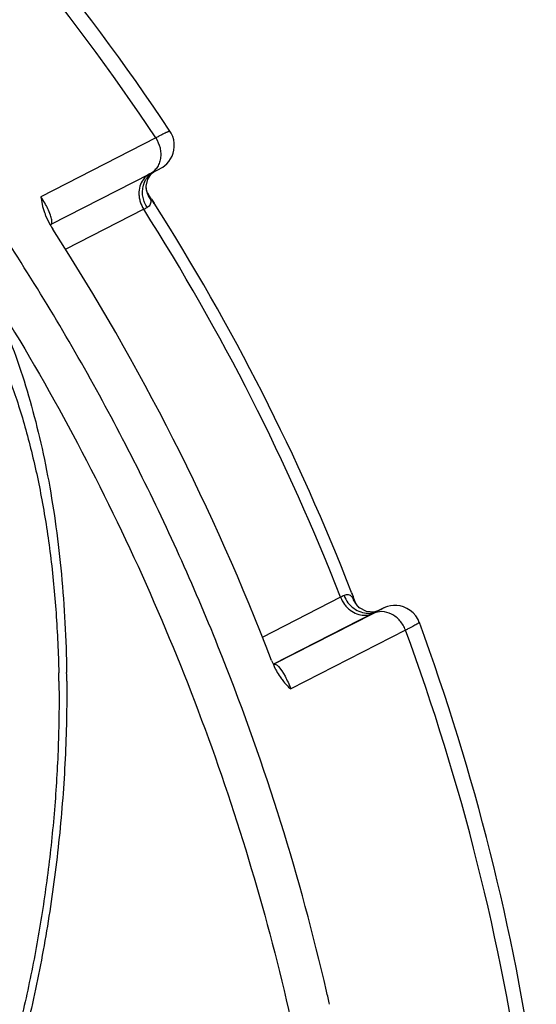
# Paper-space layout '02051-7000_1_1' of a CAD drawing. Units: inches. Extents: x 0 to 34, y 0 to 22.
# Drawn here: x 14.1 to 14.5, y 7.7 to 8.4 of the extents above; entities that cross this region are included whole.
import ezdxf

# ---------------------------------------------------------------- set-up
doc = ezdxf.new("R2010")
doc.units = ezdxf.units.IN
doc.header["$LTSCALE"] = 1.87
doc.header["$MEASUREMENT"] = 0
doc.layers.get('0').update_dxf_attribs({"linetype": 'CONTINUOUS'})
for name, color, linetype in [('ALL_FEATURES', 7, 'CONTINUOUS'), ('FEATURES', 7, 'CONTINUOUS'), ('ROUNDS', 7, 'CONTINUOUS')]:
    doc.layers.add(name, color=color, linetype=linetype)

psp = doc.layouts.new('02051-7000_1_1')

# ---------------------------------------------------------------- linework, layer by layer
at = {"color": 7, "linetype": 'CONTINUOUS'}
for p, q in [((14.18519, 8.34168), (14.09682, 8.29636)), ((14.18051, 8.31382), (14.10445, 8.27481)), ((14.18059, 8.31386), (14.18532, 8.31629)), ((14.18087, 8.31355), (14.18378, 8.31563)), ((14.18208, 8.3143), (14.18358, 8.31539)), ((14.18532, 8.31629), (14.18741, 8.31737)), ((14.18741, 8.31737), (14.18834, 8.31786)), ((14.17784, 8.30324), (14.17781, 8.30452)), ((14.17784, 8.30324), (14.17785, 8.30315)), ((14.17889, 8.29933), (14.1789, 8.29931)), ((14.1789, 8.29931), (14.18022, 8.29699)), ((14.17593, 8.2867), (14.11551, 8.25571)), ((14.10413, 8.27454), (14.10447, 8.27482)), ((14.32765, 7.98753), (14.26728, 7.95658)), ((14.33949, 7.98267), (14.33841, 7.98505)), ((14.33957, 7.98247), (14.33949, 7.98267)), ((14.34214, 7.97934), (14.34217, 7.97931)), ((14.34759, 7.97651), (14.34217, 7.97931)), ((14.35883, 7.97833), (14.35628, 7.97706)), ((14.35274, 7.97524), (14.27602, 7.9359)), ((14.35238, 7.97491), (14.27632, 7.9359)), ((14.35315, 7.97614), (14.34759, 7.97651)), ((14.35289, 7.97517), (14.35238, 7.97491)), ((14.35625, 7.97704), (14.35274, 7.97524)), ((14.35628, 7.97706), (14.35315, 7.97614)), ((14.35628, 7.97706), (14.35625, 7.97704)), ((14.37765, 7.96217), (14.28928, 7.91685)), ((14.27622, 7.93586), (14.27588, 7.93577)), ((14.27605, 7.93577), (14.27632, 7.9359)), ((14.27979, 7.93415), (14.28233, 7.93092)), ((14.28233, 7.93092), (14.28491, 7.92663))]:
    psp.add_line(p, q, dxfattribs=at)
for points in [[(14.18834, 8.31786), (14.18871, 8.31806), (14.1891, 8.31827), (14.18964, 8.31858), (14.1907, 8.31924), (14.19219, 8.32035), (14.19378, 8.32179), (14.19529, 8.32351), (14.19663, 8.32543), (14.19776, 8.32756), (14.19864, 8.32986), (14.19925, 8.33232), (14.19954, 8.3349), (14.19949, 8.33755), (14.19908, 8.34023), (14.19829, 8.34288), (14.19711, 8.34546), (14.19621, 8.34695)], [(14.17781, 8.30452), (14.17907, 8.31), (14.18208, 8.3143)], [(14.17889, 8.29933), (14.17844, 8.3003), (14.17785, 8.30315)], [(14.34213, 7.97935), (14.34058, 7.98092), (14.33957, 7.98247)], [(14.3622, 7.97989), (14.36133, 7.97953), (14.36089, 7.97933), (14.36055, 7.97917), (14.36021, 7.979), (14.35981, 7.97881), (14.35883, 7.97833)], [(14.38831, 7.96816), (14.3873, 7.97045), (14.38563, 7.97314), (14.3836, 7.97549), (14.38129, 7.97745), (14.37879, 7.97901), (14.37618, 7.98014), (14.37352, 7.98088), (14.37091, 7.98123), (14.36839, 7.98125), (14.36603, 7.98097), (14.36388, 7.98047), (14.3622, 7.97989)]]:
    psp.add_lwpolyline(points, dxfattribs=at)
for centre, radius, start, end in [((12.73412, 7.37472), 1.75583, 33.6222, 45.72284), ((12.71159, 7.36332), 1.76881, 33.58133, 45.47919), ((14.19552, 8.30452), 0.01773, 184.41739, 197.31672), ((14.19598, 8.30465), 0.01821, 197.28883, 200.01731), ((14.19604, 8.30466), 0.01826, 199.989, 216.22165), ((14.02713, 8.57718), 0.32638, 297.12327, 297.64534), ((12.71197, 7.35621), 1.73464, 21.34287, 32.43975), ((14.16181, 8.30744), 0.06656, 209.58854, 212.78372), ((12.57819, 7.28761), 1.81703, 21.0022, 32.78064), ((14.52754, 7.59807), 0.43776, 116.78034, 117.16956), ((14.35392, 7.99326), 0.01824, 213.79575, 224.90952), ((14.35356, 7.99292), 0.01775, 224.95502, 229.97517), ((14.34884, 7.99204), 0.01675, 270.29791, 283.47614), ((12.74365, 7.36435), 1.752, 8.0402, 20.15973), ((12.72251, 7.35309), 1.76365, 8.00596, 20.20317), ((14.33647, 7.96262), 0.06637, 200.9932, 206.97383)]:
    psp.add_arc(centre, radius, start, end, dxfattribs=at)
for points, knots in [([(14.19621, 8.34695), (14.1962, 8.34696), (14.19618, 8.34696), (14.19611, 8.34696), (14.19596, 8.34692), (14.19573, 8.34684), (14.1954, 8.34671), (14.195, 8.34653), (14.19451, 8.34631), (14.19394, 8.34605), (14.19301, 8.3456), (14.19164, 8.34494), (14.18976, 8.344), (14.18757, 8.3429), (14.18602, 8.3421), (14.18519, 8.34168)], [0, 0, 0, 0, 0.002042, 0.005587, 0.018223, 0.038621, 0.066861, 0.102931, 0.146801, 0.198433, 0.257785, 0.399468, 0.571154, 0.771718, 1, 1, 1, 1]), ([(14.18519, 8.34168), (14.18675, 8.33933), (14.18846, 8.33536), (14.1892, 8.32984), (14.18895, 8.32578), (14.18793, 8.32197), (14.18615, 8.31859), (14.18369, 8.3158), (14.18166, 8.31441), (14.18059, 8.31386)], [0, 0, 0, 0, 0.267163, 0.398676, 0.52666, 0.650399, 0.76986, 0.886011, 1, 1, 1, 1]), ([(14.17547, 8.30396), (14.17586, 8.30581), (14.17684, 8.30849), (14.17892, 8.31159), (14.18019, 8.31294), (14.18087, 8.31355)], [0, 0, 0, 0, 0.506292, 0.754516, 1, 1, 1, 1]), ([(14.18039, 8.31389), (14.17943, 8.31336), (14.17761, 8.31206), (14.17613, 8.31038), (14.17548, 8.30947)], [0, 0, 0, 0, 0.495034, 1, 1, 1, 1]), ([(14.17548, 8.30947), (14.17439, 8.30794), (14.17273, 8.30437), (14.17214, 8.29945), (14.17251, 8.29541), (14.17347, 8.29136), (14.1748, 8.28846), (14.17593, 8.2867)], [0, 0, 0, 0, 0.234303, 0.480803, 0.60862, 0.738616, 1, 1, 1, 1]), ([(14.17857, 8.28806), (14.17783, 8.28925), (14.17655, 8.29175), (14.17532, 8.29576), (14.17492, 8.2999), (14.1752, 8.30264), (14.17547, 8.30396)], [0, 0, 0, 0, 0.252955, 0.50584, 0.755263, 1, 1, 1, 1]), ([(14.10211, 8.28708), (14.10139, 8.28859), (14.09973, 8.29175), (14.09787, 8.29479), (14.09682, 8.29636)], [0, 0, 0, 0, 0.46915, 1, 1, 1, 1]), ([(14.09682, 8.29636), (14.09697, 8.29439), (14.09759, 8.29028), (14.09875, 8.28628), (14.09947, 8.28424)], [0, 0, 0, 0, 0.476915, 1, 1, 1, 1]), ([(14.18022, 8.29699), (14.18034, 8.29673), (14.1808, 8.29573), (14.18115, 8.29467), (14.1813, 8.29387)], [0, 0, 0, 0, 0.26488, 1, 1, 1, 1]), ([(14.1813, 8.29387), (14.18142, 8.29329), (14.18152, 8.29213), (14.18112, 8.29045), (14.1801, 8.28903), (14.17912, 8.28835), (14.17857, 8.28806)], [0, 0, 0, 0, 0.257825, 0.493365, 0.731594, 1, 1, 1, 1]), ([(14.09947, 8.28424), (14.09976, 8.28343), (14.10103, 8.28011), (14.10261, 8.27691), (14.10393, 8.27457)], [0, 0, 0, 0, 0.242182, 1, 1, 1, 1]), ([(14.10513, 8.27857), (14.10503, 8.27912), (14.10475, 8.28033), (14.10384, 8.28321), (14.10287, 8.28547), (14.10211, 8.28708)], [0, 0, 0, 0, 0.185373, 0.411286, 1, 1, 1, 1]), ([(14.10447, 8.27482), (14.10457, 8.27487), (14.10475, 8.275), (14.10497, 8.27528), (14.10513, 8.27564), (14.10528, 8.27626), (14.10532, 8.27726), (14.10521, 8.2781), (14.10513, 8.27857)], [0, 0, 0, 0, 0.080538, 0.165861, 0.261486, 0.371379, 0.644002, 1, 1, 1, 1]), ([(14.05674, 8.22422), (14.09969, 8.15602), (14.17641, 8.01384), (14.24764, 7.82523), (14.28873, 7.67037), (14.31874, 7.51504), (14.32906, 7.39683), (14.33019, 7.31842)], [0, 0, 0, 0, 0.252566, 0.504522, 0.629787, 0.754275, 1, 1, 1, 1]), ([(14.32765, 7.98753), (14.32841, 7.98558), (14.32995, 7.98279), (14.33266, 7.97962), (14.3357, 7.97693), (14.34002, 7.97449), (14.34388, 7.97371), (14.34576, 7.97368)], [0, 0, 0, 0, 0.261196, 0.391186, 0.519043, 0.765648, 1, 1, 1, 1]), ([(14.33029, 7.98888), (14.33104, 7.98692), (14.3331, 7.98322), (14.33756, 7.97882), (14.34299, 7.97597), (14.34698, 7.97529), (14.34892, 7.9753)], [0, 0, 0, 0, 0.257626, 0.512728, 0.760437, 1, 1, 1, 1]), ([(14.33655, 7.98774), (14.33615, 7.98817), (14.33529, 7.98892), (14.33371, 7.98957), (14.33196, 7.98957), (14.33085, 7.98916), (14.3303, 7.98888)], [0, 0, 0, 0, 0.256694, 0.49151, 0.729985, 1, 1, 1, 1]), ([(14.33655, 7.98774), (14.33668, 7.98734), (14.33723, 7.98572), (14.33804, 7.98419), (14.33876, 7.98312)], [0, 0, 0, 0, 0.247201, 1, 1, 1, 1]), ([(14.33841, 7.98505), (14.33828, 7.9853), (14.33774, 7.98626), (14.3371, 7.98715), (14.33655, 7.98774)], [0, 0, 0, 0, 0.265134, 1, 1, 1, 1]), ([(14.35625, 7.97704), (14.35663, 7.97723), (14.35733, 7.97758), (14.35829, 7.97806), (14.35908, 7.97845), (14.35962, 7.97871), (14.35997, 7.97888), (14.36016, 7.97897), (14.36029, 7.97903), (14.36037, 7.97907), (14.36041, 7.97909), (14.36045, 7.97911), (14.36046, 7.97911), (14.36048, 7.97912), (14.36048, 7.97911), (14.36046, 7.9791), (14.36044, 7.97909), (14.3604, 7.97907), (14.36033, 7.97902), (14.36021, 7.97896), (14.36004, 7.97887), (14.35981, 7.97875), (14.35943, 7.97854), (14.35883, 7.97823), (14.35798, 7.97779), (14.35695, 7.97726), (14.35575, 7.97664), (14.35438, 7.97593), (14.35341, 7.97543), (14.35289, 7.97517)], [0, 0, 0, 0, 0.09543, 0.17646, 0.242749, 0.293959, 0.313806, 0.329787, 0.341898, 0.3465, 0.350135, 0.3528, 0.354499, 0.35524, 0.355556, 0.356798, 0.359006, 0.362186, 0.366338, 0.377565, 0.39268, 0.411666, 0.434507, 0.491686, 0.56408, 0.651528, 0.753653, 0.869972, 1, 1, 1, 1]), ([(14.34576, 7.97368), (14.34697, 7.97366), (14.34939, 7.9739), (14.35168, 7.97471), (14.35274, 7.97524)], [0, 0, 0, 0, 0.505122, 1, 1, 1, 1]), ([(14.37765, 7.96217), (14.37668, 7.96482), (14.37379, 7.96974), (14.36731, 7.97493), (14.35965, 7.97709), (14.35454, 7.976), (14.35238, 7.97491)], [0, 0, 0, 0, 0.268206, 0.527751, 0.770487, 1, 1, 1, 1]), ([(14.35274, 7.97576), (14.35304, 7.97583), (14.35425, 7.97616), (14.35542, 7.97662), (14.35625, 7.97704)], [0, 0, 0, 0, 0.251578, 1, 1, 1, 1]), ([(14.38831, 7.96816), (14.38832, 7.96813), (14.38827, 7.96805), (14.38815, 7.96795), (14.38795, 7.96779), (14.38766, 7.96759), (14.38729, 7.96735), (14.38662, 7.96695), (14.38557, 7.96635), (14.38405, 7.96552), (14.3822, 7.96453), (14.38003, 7.96339), (14.37848, 7.96259), (14.37765, 7.96217)], [0, 0, 0, 0, 0.006374, 0.01947, 0.040147, 0.068563, 0.104737, 0.148653, 0.259578, 0.401031, 0.572334, 0.772373, 1, 1, 1, 1]), ([(14.27632, 7.9359), (14.27642, 7.93595), (14.27662, 7.93602), (14.27711, 7.93603), (14.27748, 7.93591), (14.27772, 7.93579)], [0, 0, 0, 0, 0.21857, 0.449748, 1, 1, 1, 1]), ([(14.27732, 7.93252), (14.27761, 7.93195), (14.27877, 7.92977), (14.28005, 7.92765), (14.28109, 7.92613)], [0, 0, 0, 0, 0.255831, 1, 1, 1, 1]), ([(14.27772, 7.93579), (14.27806, 7.93563), (14.2788, 7.93513), (14.27945, 7.93452), (14.27979, 7.93415)], [0, 0, 0, 0, 0.430958, 1, 1, 1, 1]), ([(14.28109, 7.92613), (14.28171, 7.92521), (14.28413, 7.92186), (14.28698, 7.91881), (14.28928, 7.91685)], [0, 0, 0, 0, 0.267628, 1, 1, 1, 1]), ([(14.28491, 7.92663), (14.28571, 7.92515), (14.28728, 7.92194), (14.28863, 7.91863), (14.28928, 7.91685)], [0, 0, 0, 0, 0.469811, 1, 1, 1, 1])]:
    psp.add_open_spline(points, degree=3, knots=knots, dxfattribs=at)
at = {"layer": 'ALL_FEATURES', "color": 7, "linetype": 'CONTINUOUS'}
for p, q in [((14.18195, 8.29426), (14.18378, 8.2912)), ((14.18209, 8.29435), (14.184, 8.29135)), ((14.3359, 7.99123), (14.33724, 7.98803)), ((14.33615, 7.99131), (14.3374, 7.98808))]:
    psp.add_line(p, q, dxfattribs=at)
for centre, radius, start, end in [((12.73628, 7.36932), 1.71641, 32.61135, 32.80805), ((12.73034, 7.36563), 1.72339, 21.28776, 32.48975), ((12.73846, 7.36894), 1.71463, 20.97325, 21.16729)]:
    psp.add_arc(centre, radius, start, end, dxfattribs=at)
at = {"layer": 'FEATURES', "color": 7, "linetype": 'CONTINUOUS'}
for centre, radius, start, end in [((12.57545, 7.28245), 1.78706, 12.98139, 21.62586), ((12.60584, 7.29023), 1.75569, 12.61833, 12.9567)]:
    psp.add_arc(centre, radius, start, end, dxfattribs=at)
psp.add_open_spline([(14.23671, 7.94106), (14.21804, 7.9882), (14.1767, 8.08098), (14.11554, 8.1922), (14.0612, 8.27778), (14.00354, 8.3607), (13.95643, 8.42004), (13.92346, 8.4581)], degree=3, knots=[0, 0, 0, 0, 0.250513, 0.501132, 0.626293, 0.751222, 1, 1, 1, 1], dxfattribs=at)
at = {"layer": 'ROUNDS', "color": 7, "linetype": 'CONTINUOUS'}
for centre, radius, start, end in [((13.14782, 7.90919), 0.9629, 0.82139, 1.19233), ((13.09406, 7.91482), 1.02263, 0.45436, 0.82129)]:
    psp.add_arc(centre, radius, start, end, dxfattribs=at)
for points, knots in [([(13.92381, 8.34804), (13.9316, 8.34582), (13.94694, 8.34015), (13.96859, 8.32827), (13.98878, 8.31335), (14.01399, 8.28944), (14.03562, 8.2606), (14.05399, 8.22837), (14.06661, 8.20166), (14.07782, 8.17301), (14.08764, 8.14253), (14.09607, 8.11035), (14.10308, 8.07661), (14.10868, 8.04145), (14.11285, 8.00504), (14.11556, 7.96758), (14.1164, 7.94226), (14.11659, 7.92948)], [0, 0, 0, 0, 0.049653, 0.099806, 0.150892, 0.203119, 0.312337, 0.370175, 0.430429, 0.493239, 0.558643, 0.626606, 0.697045, 0.769821, 0.844767, 0.921614, 1, 1, 1, 1]), ([(13.6371, 7.68017), (13.63687, 7.69602), (13.6372, 7.72802), (13.63991, 7.77621), (13.64485, 7.82465), (13.65196, 7.87286), (13.66118, 7.9204), (13.6724, 7.96681), (13.68554, 8.01165), (13.70046, 8.05449), (13.71703, 8.09494), (13.73507, 8.1326), (13.75444, 8.16713), (13.77493, 8.1982), (13.79638, 8.22552), (13.81857, 8.24885), (13.84134, 8.26795), (13.86448, 8.28265), (13.88783, 8.29276), (13.91116, 8.29815), (13.93423, 8.29865), (13.95673, 8.29425), (13.97833, 8.28499), (13.9988, 8.27108), (14.01796, 8.2527), (14.03568, 8.23008), (14.0518, 8.20342), (14.06623, 8.17298), (14.07882, 8.13904), (14.08946, 8.10192), (14.09806, 8.06195), (14.10455, 8.0195), (14.10883, 7.97499), (14.11019, 7.94464), (14.11052, 7.92922)], [0, 0, 0, 0, 0.040339, 0.081379, 0.122759, 0.164173, 0.205323, 0.245901, 0.285603, 0.324149, 0.361271, 0.396736, 0.430335, 0.461907, 0.491338, 0.518585, 0.543679, 0.566763, 0.588098, 0.608096, 0.627304, 0.646372, 0.665968, 0.68669, 0.709008, 0.733243, 0.759586, 0.788111, 0.818806, 0.851579, 0.886286, 0.92275, 0.960756, 1, 1, 1, 1]), ([(14.11063, 7.92299), (14.11085, 7.90707), (14.11052, 7.87493), (14.10778, 7.82654), (14.1028, 7.7779), (14.09563, 7.72949), (14.08634, 7.68178), (14.07502, 7.63521), (14.06177, 7.59024), (14.04674, 7.54728), (14.03005, 7.50676), (14.01188, 7.46906), (13.99238, 7.43453), (13.97175, 7.40351), (13.95018, 7.37627), (13.92785, 7.35308), (13.90496, 7.33416), (13.8817, 7.31969), (13.85825, 7.30985), (13.83483, 7.30479), (13.81169, 7.30466), (13.78916, 7.30949), (13.76755, 7.31919), (13.74711, 7.33357), (13.728, 7.35244), (13.71036, 7.37556), (13.69433, 7.40272), (13.68004, 7.43367), (13.66761, 7.46812), (13.65715, 7.50575), (13.64876, 7.54619), (13.64252, 7.58909), (13.6385, 7.63402), (13.63732, 7.66462), (13.6371, 7.68017)], [0, 0, 0, 0, 0.040295, 0.081292, 0.122627, 0.163993, 0.205088, 0.245603, 0.285234, 0.323695, 0.360721, 0.396076, 0.429551, 0.460988, 0.490273, 0.517367, 0.542307, 0.565243, 0.586448, 0.606346, 0.625498, 0.644563, 0.664211, 0.685034, 0.707494, 0.731901, 0.758434, 0.787158, 0.818052, 0.851016, 0.885902, 0.922526, 0.960664, 1, 1, 1, 1]), ([(14.11666, 7.92293), (14.11682, 7.90295), (14.11597, 7.86266), (14.11137, 7.80214), (14.10349, 7.74165), (14.09243, 7.68196), (14.07833, 7.62381), (14.06134, 7.56793), (14.04165, 7.51499), (14.01947, 7.46561), (13.99498, 7.42035), (13.96835, 7.37968), (13.94408, 7.3495), (13.92363, 7.32822), (13.90314, 7.30944), (13.87618, 7.28939), (13.84682, 7.27449), (13.82263, 7.26642), (13.8043, 7.2624), (13.78575, 7.26048), (13.77333, 7.26066), (13.76715, 7.26111)], [0, 0, 0, 0, 0.073581, 0.148306, 0.223378, 0.298093, 0.37173, 0.443588, 0.513044, 0.579567, 0.642746, 0.702349, 0.758336, 0.785046, 0.810959, 0.860649, 0.908236, 0.931471, 0.95441, 0.97719, 1, 1, 1, 1])]:
    psp.add_open_spline(points, degree=3, knots=knots, dxfattribs=at)

doc.saveas('drawing.dxf')
